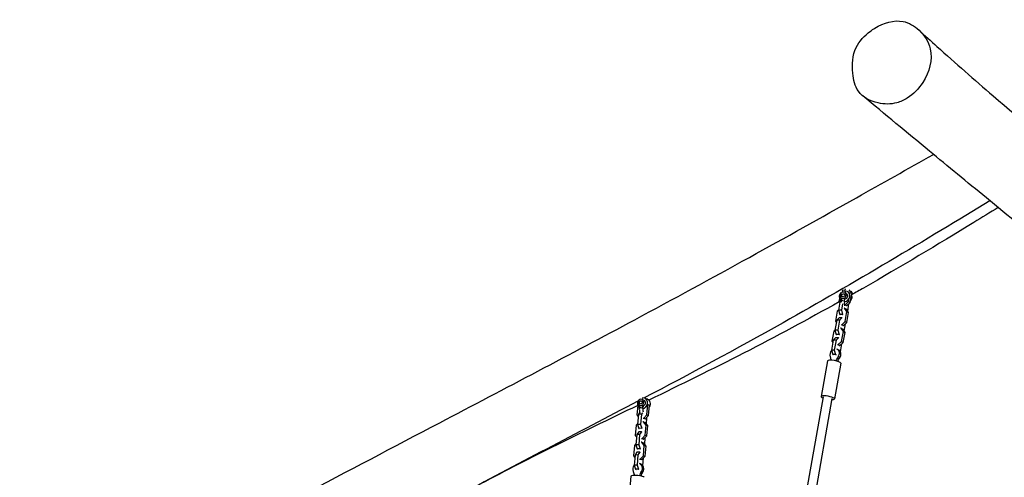
# Model space of a CAD drawing. Units: millimetres. Extents: x -3432 to 4281, y -6651 to 6585.
# Drawn here: x 252 to 2005, y 3490 to 4305 of the extents above; entities that cross this region are included whole.
import ezdxf

# ---------------------------------------------------------------- set-up
doc = ezdxf.new("R2010")
doc.units = ezdxf.units.MM
doc.header["$LTSCALE"] = 20
doc.layers.add('2d', color=230, linetype='Continuous')

msp = doc.modelspace()

# ---------------------------------------------------------------- linework, layer by layer
at = {"layer": '2d'}
for p, q in [((1716.3, 3822.7), (1717.1, 3819.8)), ((1721.2, 3822.9), (1716.5, 3823.1)), ((1721.7, 3825.8), (1721.2, 3822.9)), ((1721.2, 3822.9), (1722.4, 3818.5)), ((1731, 3820.8), (1728.9, 3823.9)), ((1734.1, 3819.2), (1732.4, 3821.7)), ((1713, 3805.4), (1709.9, 3787.5)), ((1711.6, 3808.6), (1710.7, 3803.5)), ((1715.1, 3807.4), (1713, 3805.4)), ((1714.7, 3805.3), (1713, 3805.4)), ((1714.5, 3809.5), (1715.3, 3808.8)), ((1714.6, 3804.3), (1715.3, 3808.8)), ((1720.5, 3803.3), (1721.3, 3807.8)), ((1721.8, 3819), (1723.9, 3817.4)), ((1727, 3820), (1726.6, 3820.4)), ((1727.8, 3803), (1728.8, 3808.4)), ((1729.9, 3814.8), (1731, 3820.8)), ((1730.9, 3801.4), (1734.1, 3819.2)), ((1731, 3820.8), (1734.1, 3819.2)), ((1710, 3788), (1707.6, 3785.8)), ((1714.9, 3787.4), (1709.9, 3787.5)), ((1709.9, 3787.5), (1712, 3780.2)), ((1710.7, 3803.5), (1712.3, 3801.1)), ((1717, 3799.1), (1714.9, 3787.4)), ((1714.9, 3787.4), (1717, 3780)), ((1720.7, 3791.2), (1719.7, 3791.2)), ((1720.7, 3791.2), (1723.8, 3789.5)), ((1724.7, 3785.3), (1720.7, 3791.2)), ((1720.8, 3797.4), (1721.8, 3797.4)), ((1721.8, 3797.4), (1727.8, 3803)), ((1721.8, 3797.4), (1724.9, 3795.8)), ((1727.8, 3783.6), (1723.8, 3789.5)), ((1723.9, 3795.8), (1724.9, 3795.8)), ((1724.9, 3795.8), (1730.9, 3801.4)), ((1726.2, 3786), (1728.5, 3799.1)), ((1727.8, 3803), (1730.9, 3801.4)), ((1706.8, 3769.8), (1703.6, 3752)), ((1707.6, 3785.8), (1704.4, 3768)), ((1710.9, 3773.9), (1706.8, 3769.8)), ((1711.8, 3769.6), (1706.8, 3769.8)), ((1711.8, 3769.6), (1708.7, 3751.8)), ((1715.9, 3773.8), (1710.9, 3773.9)), ((1715.9, 3773.8), (1711.8, 3769.6)), ((1717, 3780), (1712, 3780.2)), ((1712, 3780.2), (1712.6, 3779.8)), ((1716.5, 3773.4), (1715.9, 3773.8)), ((1717, 3780), (1717.6, 3779.7)), ((1721.6, 3767.4), (1724.7, 3785.3)), ((1724.7, 3785.3), (1727.8, 3783.6)), ((1724.7, 3765.8), (1727.8, 3783.6)), ((1703.7, 3752.5), (1701.3, 3750.2)), ((1708.7, 3751.8), (1703.6, 3752)), ((1703.6, 3752), (1705.7, 3744.6)), ((1704.4, 3768), (1706, 3765.6)), ((1708.7, 3751.8), (1710.8, 3744.4)), ((1714.4, 3755.6), (1713.4, 3755.6)), ((1714.4, 3755.6), (1717.5, 3754)), ((1718.5, 3749.7), (1714.4, 3755.6)), ((1714.5, 3761.9), (1715.5, 3761.8)), ((1715.5, 3761.8), (1721.6, 3767.4)), ((1715.5, 3761.8), (1718.6, 3760.2)), ((1721.5, 3748.1), (1717.5, 3754)), ((1717.6, 3760.2), (1718.6, 3760.2)), ((1718.6, 3760.2), (1724.7, 3765.8)), ((1719.9, 3750.4), (1722.2, 3763.5)), ((1721.6, 3767.4), (1724.7, 3765.8)), ((1700.5, 3734.2), (1697.4, 3716.4)), ((1701.3, 3750.2), (1698.2, 3732.4)), ((1704.6, 3738.3), (1700.5, 3734.2)), ((1705.6, 3734.1), (1700.5, 3734.2)), ((1705.6, 3734.1), (1702.4, 3716.3)), ((1709.7, 3738.2), (1704.6, 3738.3)), ((1709.7, 3738.2), (1705.6, 3734.1)), ((1710.8, 3744.4), (1705.7, 3744.6)), ((1705.7, 3744.6), (1706.3, 3744.2)), ((1710.3, 3737.8), (1709.7, 3738.2)), ((1710.8, 3744.4), (1711.4, 3744.1)), ((1715.3, 3731.9), (1718.5, 3749.7)), ((1718.4, 3730.2), (1721.5, 3748.1)), ((1718.5, 3749.7), (1721.5, 3748.1)), ((1698.2, 3732.4), (1699.8, 3730)), ((1707.7, 3718.3), (1710.3, 3716.9)), ((1708.3, 3726.3), (1709.3, 3726.3)), ((1709.3, 3726.3), (1715.3, 3731.9)), ((1709.3, 3726.3), (1712.4, 3724.6)), ((1711.3, 3724.7), (1712.4, 3724.6)), ((1712.4, 3724.6), (1718.4, 3730.2)), ((1713.4, 3713.5), (1716, 3728)), ((1715.3, 3731.9), (1718.4, 3730.2)), ((1702.4, 3716.3), (1697.4, 3716.4)), ((1697.4, 3716.4), (1699.5, 3709)), ((1704.5, 3708.9), (1699.5, 3709)), ((1699.5, 3709), (1700.3, 3708.5)), ((1702.4, 3716.3), (1704.5, 3708.9)), ((1704.5, 3708.9), (1705.4, 3708.4)), ((1709.5, 3704.4), (1712.1, 3703.1)), ((1690.1, 3697.4), (1679, 3633.9)), ((1713.8, 3693.2), (1702.6, 3629.8)), ((1356, 3629.6), (1355.9, 3628.6)), ((1360.1, 3628.9), (1360.8, 3628.6)), ((1361.4, 3632.5), (1361, 3628.5)), ((1365.2, 3631), (1364.6, 3631.3)), ((1369, 3630.5), (1368.9, 3629.4)), ((1369.2, 3629.4), (1368.9, 3629.5)), ((1371.4, 3628), (1371.5, 3629.1)), ((1640.8, 3393.8), (1682.9, 3633.2)), ((1656.1, 3388.4), (1698.7, 3630.5)), ((1352.4, 3617.6), (1351, 3601)), ((1355.3, 3613.2), (1355.6, 3617.7)), ((1355.4, 3617.8), (1355.8, 3617.6)), ((1361.2, 3612.7), (1361.6, 3617.3)), ((1361.5, 3617.6), (1361.5, 3617.6)), ((1361.6, 3617.1), (1362.5, 3614.7)), ((1368.7, 3601.2), (1370.2, 3619.5)), ((1370.2, 3619.5), (1370, 3619.7)), ((1370.2, 3619.5), (1373.2, 3618.4)), ((1371.6, 3600.1), (1373.2, 3618.4)), ((1373.2, 3618.4), (1372.7, 3618.9)), ((1351, 3601), (1353.3, 3598.1)), ((1353.7, 3602.5), (1352.2, 3584.2)), ((1356, 3605.6), (1353.7, 3602.5)), ((1358.9, 3602.5), (1353.7, 3602.5)), ((1358.9, 3602.5), (1357.3, 3584.3)), ((1360.7, 3605), (1358.9, 3602.5)), ((1362.3, 3607.3), (1361.7, 3607.3)), ((1362.3, 3607.3), (1361.9, 3606.7)), ((1361.9, 3595.3), (1363, 3595.3)), ((1362.9, 3607.1), (1362.3, 3607.3)), ((1363, 3595.3), (1368.7, 3601.2)), ((1363, 3595.3), (1366, 3594.2)), ((1364.9, 3594.2), (1366, 3594.2)), ((1366, 3594.2), (1371.6, 3600.1)), ((1367.8, 3584.9), (1368.8, 3597.2)), ((1368.7, 3601.2), (1371.6, 3600.1)), ((1349.5, 3582.9), (1348, 3564.6)), ((1352.3, 3585.8), (1349.5, 3582.9)), ((1357.3, 3584.3), (1352.2, 3584.2)), ((1352.2, 3584.2), (1354.6, 3577.2)), ((1359.8, 3577.3), (1354.6, 3577.2)), ((1354.6, 3577.2), (1355.2, 3577)), ((1357.3, 3584.3), (1359.8, 3577.3)), ((1359.8, 3577.3), (1360.4, 3577.1)), ((1362.5, 3588.9), (1361.4, 3588.9)), ((1362.5, 3588.9), (1365.4, 3587.8)), ((1367.1, 3583.1), (1362.5, 3588.9)), ((1370.1, 3582), (1365.4, 3587.8)), ((1365.6, 3564.9), (1367.1, 3583.1)), ((1367.1, 3583.1), (1370.1, 3582)), ((1368.6, 3563.8), (1370.1, 3582)), ((1348, 3564.6), (1350.3, 3561.8)), ((1350.6, 3566.1), (1349.1, 3547.9)), ((1354.1, 3570.9), (1350.6, 3566.1)), ((1355.8, 3566.2), (1350.6, 3566.1)), ((1359.3, 3570.9), (1354.1, 3570.9)), ((1355.8, 3566.2), (1354.3, 3547.9)), ((1359.3, 3570.9), (1355.8, 3566.2)), ((1358.9, 3558.9), (1360, 3558.9)), ((1359.9, 3570.7), (1359.3, 3570.9)), ((1360, 3558.9), (1365.6, 3564.9)), ((1360, 3558.9), (1362.9, 3557.8)), ((1362.9, 3557.8), (1368.6, 3563.8)), ((1364.8, 3548.5), (1365.8, 3560.8)), ((1365.6, 3564.9), (1368.6, 3563.8)), ((1346.5, 3546.5), (1344.9, 3528.3)), ((1349.2, 3549.4), (1346.5, 3546.5)), ((1354.3, 3547.9), (1349.1, 3547.9)), ((1349.1, 3547.9), (1351.6, 3540.9)), ((1354.3, 3547.9), (1356.8, 3541)), ((1359.4, 3552.5), (1358.4, 3552.5)), ((1359.4, 3552.5), (1362.4, 3551.4)), ((1364.1, 3546.7), (1359.4, 3552.5)), ((1361.9, 3557.8), (1362.9, 3557.8)), ((1367.1, 3545.6), (1362.4, 3551.4)), ((1362.6, 3528.5), (1364.1, 3546.7)), ((1364.1, 3546.7), (1367.1, 3545.6)), ((1365.5, 3527.4), (1367.1, 3545.6)), ((1344.9, 3528.3), (1347.2, 3525.4)), ((1347.6, 3529.7), (1346.1, 3511.5)), ((1351, 3534.5), (1347.6, 3529.7)), ((1352.8, 3529.8), (1347.6, 3529.7)), ((1356.2, 3534.6), (1351, 3534.5)), ((1352.8, 3529.8), (1351.2, 3511.6)), ((1356.8, 3541), (1351.6, 3540.9)), ((1351.6, 3540.9), (1352.2, 3540.7)), ((1356.2, 3534.6), (1352.8, 3529.8)), ((1356.8, 3534.3), (1356.2, 3534.6)), ((1356.8, 3541), (1357.4, 3540.7)), ((1356.9, 3522.6), (1362.6, 3528.5)), ((1359.9, 3521.5), (1365.5, 3527.4)), ((1361.6, 3510.8), (1362.8, 3524.5)), ((1362.6, 3528.5), (1365.5, 3527.4)), ((1351.2, 3511.6), (1346.1, 3511.5)), ((1346.1, 3511.5), (1348.5, 3504.5)), ((1351.2, 3511.6), (1353.7, 3504.6)), ((1355.5, 3514.6), (1358, 3513.7)), ((1355.8, 3522.5), (1356.9, 3522.6)), ((1356.9, 3522.6), (1359.9, 3521.5)), ((1358.8, 3521.4), (1359.9, 3521.5)), ((1340.2, 3492), (1334.7, 3427.1)), ((1353.7, 3504.6), (1348.5, 3504.5)), ((1348.5, 3504.5), (1349.4, 3504.2)), ((1353.7, 3504.6), (1354.6, 3504.3)), ((1359.2, 3500.4), (1361.6, 3499.5))]:
    msp.add_line(p, q, dxfattribs=at)
for centre, major_axis, ratio, start_param, end_param in [((1720.5, 3812.4), (6.09, 7.94), 0.900367, 3.871243, 6.602239), ((1720.5, 3812.4), (6.09, 7.94), 0.900367, 1.399097, 2.96464), ((1717.5, 3803.8), (-2.95, 0.52), 0.217849, 3.141593, 6.283185), ((1718.2, 3814.2), (1.83, 2.38), 0.900367, 3.141593, 9.424778), ((1703, 3709.4), (4.71, 8.82), 0.812281, 4.575531, 6.361271), ((1705.6, 3708.1), (4.71, 8.82), 0.812281, 4.575531, 6.283185), ((1702, 3695.3), (-11.8, 2.1), 0.217849, 3.141593, 6.283185), ((1703, 3709.4), (4.71, 8.82), 0.812281, 1.269541, 2.47321), ((1360.7, 3622.1), (3.87, 9.22), 0.878344, 3.641334, 6.326886), ((1690.8, 3631.8), (-11.8, 2.1), 0.217849, 2.300524, 7.124254), ((1360.7, 3622.1), (3.87, 9.22), 0.878344, 1.545242, 2.938435), ((1357.8, 3623.3), (1.16, 2.77), 0.878344, 3.141593, 9.424778), ((1358.3, 3613), (-2.99, 0.25), 0.165467, 3.141593, 6.283185), ((1352.1, 3505.2), (3.49, 9.37), 0.84888, 1.174609, 2.408822), ((1352.1, 3505.2), (3.49, 9.37), 0.84888, 4.511143, 6.296883), ((1354.5, 3504.3), (3.49, 9.37), 0.84888, 4.511143, 6.283185), ((1352.1, 3491), (-12, 1), 0.165467, 3.141593, 6.283185)]:
    msp.add_ellipse(centre, major_axis=major_axis, ratio=ratio, start_param=start_param, end_param=end_param, dxfattribs=at)
at = {"layer": '2d', "extrusion": (0, 0, -1)}
for centre, major_axis, ratio in [((1718.2, 3814.2), (3.65, 4.76), 0.900367), ((1357.8, 3623.3), (2.32, 5.53), 0.878344)]:
    msp.add_ellipse(centre, major_axis=major_axis, ratio=ratio, dxfattribs=at)
for centre, major_axis, ratio, start_param, end_param in [((1720.2, 3812.6), (3.65, 4.76), 0.900367, 0, 2.277953), ((1724.1, 3809.6), (6.09, 7.94), 0.900367, 0.553309, 1.539579), ((1672.5, 3692.3), (13, 24.3), 0.812281, 0.668382, 0.924229), ((1727.3, 3690.7), (13, 24.3), 0.812281, 4.550418, 4.849247), ((1729.8, 3689.3), (13, 24.3), 0.812281, 4.573736, 4.849247), ((1365.4, 3620.1), (3.87, 9.22), 0.878344, 0, 1.692567), ((1360.4, 3622.2), (2.32, 5.53), 0.878344, 0.100921, 2.333754), ((1322.4, 3486.5), (9.6, 25.8), 0.84888, 0.73277, 1.014705), ((1378.7, 3487.3), (9.6, 25.8), 0.84888, 4.602869, 4.913635), ((1381.2, 3486.4), (9.6, 25.8), 0.84888, 4.621926, 4.913635)]:
    msp.add_ellipse(centre, major_axis=major_axis, ratio=ratio, start_param=start_param, end_param=end_param, dxfattribs=at)
at = {"layer": '2d'}
for points, knots in [([(1774.5, 4289.8), (1790.5, 4299.6), (1821.1, 4308.6), (1856.6, 4286.8), (1881, 4249.3), (1872, 4211.7), (1860.1, 4193.3), (1852.9, 4182), (1843.2, 4172.2), (1832.3, 4165.4)], [0.582, 0.582, 0.582, 0.582, 0.6971229, 0.7741664, 0.8661415, 1, 1, 1, 1.082, 1.082, 1.082, 1.082]), ([(1832.3, 4165.4), (1826.4, 4161.7), (1809.4, 4153.9), (1776.8, 4154.4), (1742.4, 4172.1), (1732.9, 4212.8), (1735.5, 4254.6), (1758, 4278.9), (1771.8, 4288.2), (1774.5, 4289.8)], [0.082, 0.082, 0.082, 0.082, 0.1261783, 0.2028429, 0.2998202, 0.3781829, 0.4803803, 0.5625979, 0.582, 0.582, 0.582, 0.582]), ([(1852.6, 4286.9), (1863.5, 4277), (1874.3, 4267.1), (1918.1, 4227.6), (1951.4, 4198.3), (2036.7, 4125.3), (2089.1, 4082.6), (2182.2, 4013), (2219.7, 3986), (2297.4, 3928.6), (2337.4, 3898.1), (2378.1, 3863.1), (2382.2, 3859.6), (2386.2, 3856.1)], [0.065781, 0.065781, 0.065781, 0.065781, 10.000012, 10.000012, 40.000447, 40.000447, 85.732234, 85.732234, 114.583394, 114.583394, 146.173019, 146.173019, 149.707406, 149.707406, 149.707406, 149.707406]), ([(2662.3, 3423.2), (2649.6, 3433.1), (2636.9, 3443.1), (2585.7, 3482.9), (2547, 3512.5), (2485, 3561.2), (2460.7, 3580.8), (2421.9, 3612.2), (2406.5, 3624.8), (2366.9, 3657.2), (2342.5, 3677.3), (2291.9, 3719.8), (2265.5, 3742.3), (2216.7, 3784.1), (2195.1, 3802.6), (2146.6, 3843.9), (2119.5, 3866.8), (2051.9, 3923.1), (2011.6, 3956), (1938.5, 4016), (1904.8, 4043.7), (1831.7, 4104.1), (1792.4, 4136.7), (1753, 4169.3)], [0, 0, 0, 0, 10.00006, 10.00006, 40.002893, 40.002893, 62.642611, 62.642611, 78.76072, 78.76072, 103.510994, 103.510994, 127.524181, 127.524181, 145.327319, 145.327319, 166.612185, 166.612185, 198.096769, 198.096769, 226.458685, 226.458685, 260.738738, 260.738738, 260.738738, 260.738738]), ([(-738.7, 2648.9), (-711, 2662.5), (-683.4, 2676.3), (-578.6, 2729.3), (-501.6, 2769.3), (-342.9, 2854), (-261.3, 2899), (-112.5, 2982.4), (-44.9, 3020.7), (103.9, 3104.5), (184.9, 3149.9), (358, 3245.4), (450.4, 3295.5), (613.6, 3383.1), (683.8, 3420.5), (835.9, 3501), (917.9, 3544.2), (1116.4, 3648.4), (1233.2, 3709.6), (1415.9, 3807.6), (1483.7, 3844.5), (1615.2, 3917), (1678.7, 3952.5), (1787.7, 4013.7), (1833.4, 4039.4), (1878.9, 4065.1)], [0, 0, 0, 0, 10.000146, 10.000146, 38.005895, 38.005895, 67.954968, 67.954968, 93.348774, 93.348774, 123.830483, 123.830483, 157.84056, 157.84056, 183.253842, 183.253842, 212.609154, 212.609154, 254.310415, 254.310415, 279.529925, 279.529925, 303.401026, 303.401026, 320.691418, 320.691418, 320.691418, 320.691418]), ([(1979.3, 3982.5), (1867.7, 3914.1), (1644.9, 3781), (1444.1, 3673.5), (1363.9, 3631.3)], [0.0810617, 0.0810617, 0.0810617, 0.0810617, 0.2031341, 0.2871338, 0.2871338, 0.2871338, 0.2871338]), ([(1993.9, 3970.5), (1979.6, 3961.6), (1965.2, 3952.7), (1885.9, 3904), (1820.5, 3865), (1747.4, 3823.1), (1740.4, 3819.1), (1733.3, 3815.1)], [24.446893, 24.446893, 24.446893, 24.446893, 30.007636, 30.007636, 55.074153, 55.074153, 57.726267, 57.726267, 57.726267, 57.726267]), ([(1717.2, 3808.4), (1717, 3808.5), (1716.8, 3808.5), (1716.5, 3808.5), (1716.3, 3808.6), (1716, 3808.6), (1715.9, 3808.6), (1715.7, 3808.7), (1715.6, 3808.7), (1715.5, 3808.8), (1715.4, 3808.8), (1715.4, 3808.8), (1715.3, 3808.8), (1715.3, 3808.8), (1715.3, 3808.8), (1715.3, 3808.8)], [0.009542949, 0.009542949, 0.009542949, 0.009542949, 0.010138344, 0.010138344, 0.01073374, 0.01073374, 0.011329135, 0.011329135, 0.011924531, 0.011924531, 0.012519927, 0.012519927, 0.013115322, 0.013115322, 0.013116672, 0.013116672, 0.013116672, 0.013116672]), ([(1721.3, 3807.8), (1721.3, 3807.9), (1721.3, 3807.9), (1721.2, 3808.1), (1721.2, 3808.1), (1721, 3808.2), (1720.9, 3808.3), (1720.7, 3808.4), (1720.6, 3808.4), (1720.3, 3808.4), (1720.2, 3808.4), (1719.8, 3808.4), (1719.7, 3808.4), (1719.3, 3808.4), (1719.1, 3808.4), (1718.7, 3808.4), (1718.5, 3808.4), (1718.1, 3808.4), (1717.9, 3808.4), (1717.5, 3808.4), (1717.3, 3808.4), (1717.2, 3808.4)], [0.003580688, 0.003580688, 0.003580688, 0.003580688, 0.00417504, 0.00417504, 0.004771474, 0.004771474, 0.005367909, 0.005367909, 0.005964343, 0.005964343, 0.006560777, 0.006560777, 0.007157211, 0.007157211, 0.007753646, 0.007753646, 0.00835008, 0.00835008, 0.008946514, 0.008946514, 0.009542949, 0.009542949, 0.009542949, 0.009542949]), ([(1711.3, 3802.6), (1655.3, 3771.2), (1598.6, 3740.6), (1485.3, 3682.6), (1428.9, 3655), (1372, 3627.4)], [60.49548, 60.49548, 60.49548, 60.49548, 81.559896, 81.559896, 101.883753, 101.883753, 101.883753, 101.883753]), ([(1720.5, 3803.3), (1720.3, 3802.6), (1720.3, 3801.8), (1720.2, 3800.4), (1720.1, 3799.6), (1720.2, 3798.3), (1720.3, 3797.6), (1720.5, 3796.6), (1720.6, 3796.1), (1720.7, 3795.7), (1720.7, 3795.6), (1720.8, 3795.6)], [3.141593, 3.141593, 3.141593, 3.141593, 3.422443, 3.422443, 3.706934, 3.706934, 3.984182, 3.984182, 4.240563, 4.240563, 4.301256, 4.301256, 4.301256, 4.301256]), ([(1365.2, 3631), (1365.3, 3631), (1365.4, 3631), (1365.8, 3630.8), (1366, 3630.7), (1366.6, 3630.4), (1366.9, 3630.3), (1367.4, 3630), (1367.6, 3629.9), (1368, 3629.7), (1368.2, 3629.6), (1368.3, 3629.6)], [27.445518, 27.445518, 27.445518, 27.445518, 27.691626, 27.691626, 28.682365, 28.682365, 29.673104, 29.673104, 30.663842, 30.663842, 31.654581, 31.654581, 31.654581, 31.654581]), ([(1368.3, 3629.6), (1368.5, 3629.5), (1368.6, 3629.4), (1368.8, 3629.4), (1368.9, 3629.4), (1368.9, 3629.4), (1368.9, 3629.4), (1368.9, 3629.4)], [0, 0, 0, 0, 0.990739, 0.990739, 1.981477, 1.981477, 2.358396, 2.358396, 2.358396, 2.358396]), ([(1352.3, 3617.9), (1301.6, 3593.4), (1250.5, 3568.8), (1154.1, 3520.8), (1108.9, 3497.5), (1044.4, 3463.2), (1024.7, 3452.6), (975, 3425.5), (945.2, 3409.1), (902.3, 3385.3), (888.9, 3377.8), (839.5, 3350.1), (804.2, 3330.2), (731.1, 3288.2), (693.2, 3266.2), (653.8, 3243.1), (652.4, 3242.3), (651.1, 3241.5)], [104.223434, 104.223434, 104.223434, 104.223434, 122.267894, 122.267894, 138.058047, 138.058047, 145.140746, 145.140746, 156.041589, 156.041589, 161.023689, 161.023689, 174.533078, 174.533078, 189.04123, 189.04123, 189.55518, 189.55518, 189.55518, 189.55518]), ([(1352.6, 3625.4), (1243.2, 3567.9), (1129.2, 3509.3), (1012.8, 3446.1), (1005.1, 3441.9)], [0.2910796, 0.2910796, 0.2910796, 0.2910796, 0.4058414, 0.4139589, 0.4139589, 0.4139589, 0.4139589]), ([(1355.3, 3613.2), (1355.2, 3612), (1355.2, 3610.7), (1355.4, 3608.3), (1355.5, 3607.1), (1355.9, 3605.6), (1356.1, 3605.2), (1356.2, 3604.8)], [3.1415927, 3.1415927, 3.1415927, 3.1415927, 3.5000471, 3.5000471, 3.8582166, 3.8582166, 3.9812969, 3.9812969, 3.9812969, 3.9812969]), ([(1357.3, 3617.4), (1357.1, 3617.4), (1356.9, 3617.4), (1356.6, 3617.5), (1356.5, 3617.5), (1356.2, 3617.5), (1356.1, 3617.6), (1355.9, 3617.6), (1355.9, 3617.6), (1355.8, 3617.6)], [0.009542949, 0.009542949, 0.009542949, 0.009542949, 0.010138344, 0.010138344, 0.01073374, 0.01073374, 0.011329135, 0.011329135, 0.011856314, 0.011856314, 0.011856314, 0.011856314]), ([(1361.6, 3617.3), (1361.6, 3617.3), (1361.6, 3617.3), (1361.6, 3617.4), (1361.6, 3617.5), (1361.5, 3617.6), (1361.4, 3617.6), (1361.2, 3617.7), (1361.1, 3617.7), (1360.9, 3617.8), (1360.8, 3617.8), (1360.5, 3617.8), (1360.3, 3617.7), (1359.9, 3617.7), (1359.8, 3617.7), (1359.4, 3617.6), (1359.2, 3617.6), (1358.8, 3617.6), (1358.6, 3617.5), (1358.2, 3617.5), (1358, 3617.5), (1357.6, 3617.4), (1357.4, 3617.4), (1357.3, 3617.4)], [0.003347619, 0.003347619, 0.003347619, 0.003347619, 0.003578606, 0.003578606, 0.00417504, 0.00417504, 0.004771474, 0.004771474, 0.005367909, 0.005367909, 0.005964343, 0.005964343, 0.006560777, 0.006560777, 0.007157211, 0.007157211, 0.007753646, 0.007753646, 0.00835008, 0.00835008, 0.008946514, 0.008946514, 0.009542949, 0.009542949, 0.009542949, 0.009542949]), ([(1361.2, 3612.7), (1361.2, 3612), (1361.2, 3611.3), (1361.2, 3609.9), (1361.3, 3609.2), (1361.5, 3607.9), (1361.7, 3607.3), (1361.8, 3606.8), (1361.8, 3606.8), (1361.8, 3606.8)], [3.1415927, 3.1415927, 3.1415927, 3.1415927, 3.4194065, 3.4194065, 3.698932, 3.698932, 3.9697345, 3.9697345, 3.9751108, 3.9751108, 3.9751108, 3.9751108])]:
    msp.add_open_spline(points, degree=3, knots=knots, dxfattribs=at)
msp.add_open_spline([(1714.6, 3804.3), (1714.4, 3803.6), (1714.3, 3802.8), (1714.3, 3802)], degree=3, dxfattribs=at)

doc.saveas('drawing.dxf')
